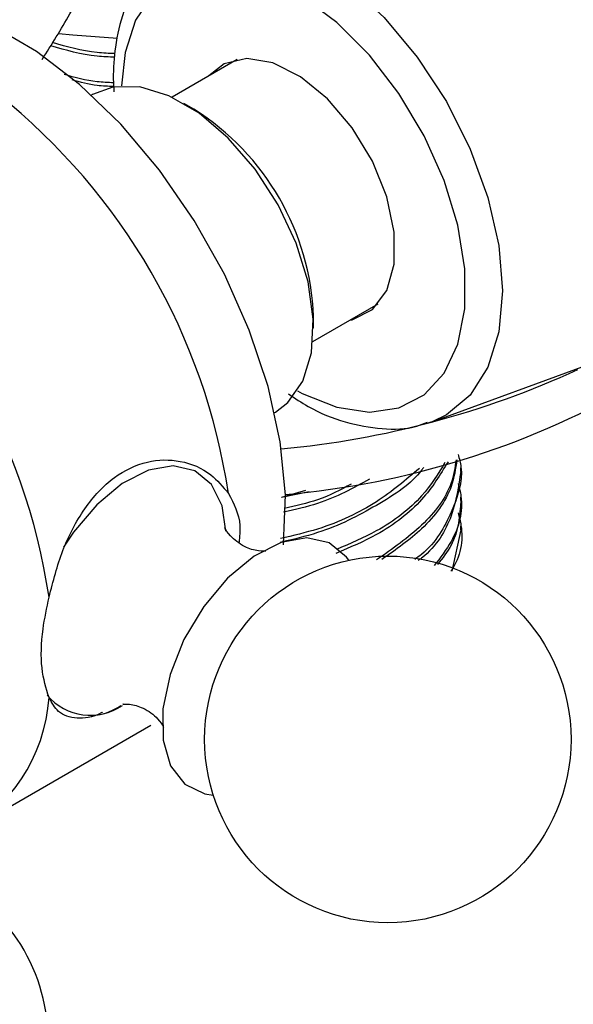
# Model space of a CAD drawing. Units: millimetres. Extents: x 5 to 995, y 5 to 995.
# Drawn here: x 813 to 822, y 834 to 852 of the extents above; entities that cross this region are included whole.
import ezdxf

# ---------------------------------------------------------------- set-up
doc = ezdxf.new("R2010")
doc.units = ezdxf.units.MM

msp = doc.modelspace()

# ---------------------------------------------------------------- linework, layer by layer
at = {"color": 7, "linetype": 'Continuous', "lineweight": 25}
for p, q in [((816.53, 850.981), (815.373, 850.312)), ((813.959, 850.362), (813.941, 850.352)), ((815.761, 850.099), (815.584, 850.201)), ((817.872, 845.982), (819.03, 846.65)), ((817.882, 846.221), (817.882, 846.425)), ((819.985, 844.561), (824.276, 846.132)), ((817.19, 844.723), (817.209, 844.733)), ((819.985, 844.561), (819.922, 844.54)), ((820.497, 843.68), (820.497, 843.745)), ((817.742, 843.342), (817.314, 843.219)), ((817.803, 843.32), (817.314, 843.219)), ((820.497, 843.162), (820.497, 843.226)), ((820.494, 842.643), (820.334, 841.911)), ((820.497, 842.643), (820.497, 842.708)), ((811.811, 837.345), (814.993, 839.182))]:
    msp.add_line(p, q, dxfattribs=at)
at = {"color": 8, "linetype": 'Continuous', "lineweight": 25, "flags": 128}
for points in [[(815.271, 852.909), (815.427, 853.012), (815.943, 853.203), (816.531, 853.227), (817.169, 853.082), (817.833, 852.774), (818.496, 852.316), (819.134, 851.724), (819.722, 851.021), (820.238, 850.235), (820.661, 849.395), (820.975, 848.535), (821.169, 847.686), (821.234, 846.882), (821.169, 846.153), (820.975, 845.528), (820.661, 845.031), (820.238, 844.68), (819.985, 844.561)], [(815.024, 852.13), (814.724, 851.679), (814.539, 851.105), (814.478, 850.513)], [(817.598, 845.107), (817.683, 845.062), (818.294, 844.817), (818.873, 844.731), (819.397, 844.805), (819.844, 845.038), (820.197, 845.42), (820.44, 845.934), (820.565, 846.561), (820.565, 847.274), (820.44, 848.044), (820.197, 848.84), (819.844, 849.629), (819.397, 850.379), (818.873, 851.058), (818.294, 851.64), (817.683, 852.101)], [(816.328, 842.623), (816.262, 843.068), (816.073, 843.45), (815.777, 843.693), (815.394, 843.779), (814.955, 843.701), (814.49, 843.466), (814.036, 843.09), (813.624, 842.601), (813.449, 842.335)]]:
    msp.add_lwpolyline(points, dxfattribs=at)
at = {"color": 7, "linetype": 'Continuous', "lineweight": 25, "flags": 128}
for points in [[(817.351, 842.378), (817.352, 842.388), (817.383, 843.263), (817.29, 844.204), (817.075, 845.186), (816.743, 846.185), (816.303, 847.174), (815.767, 848.128), (815.149, 849.022), (814.464, 849.833), (813.73, 850.54), (812.966, 851.124), (812.192, 851.571), (812.052, 851.636)], [(814.407, 851.356), (813.612, 851.412), (813.36, 851.437)], [(818.527, 846.36), (818.568, 846.369), (818.927, 846.549), (819.182, 846.886), (819.315, 847.356), (819.315, 847.923), (819.182, 848.545), (818.927, 849.177), (818.568, 849.771), (818.132, 850.284), (817.652, 850.677), (817.162, 850.921), (816.699, 850.998), (816.298, 850.903), (816.027, 850.69)], [(817.209, 844.733), (817.427, 844.899), (817.694, 845.279), (817.847, 845.781), (817.878, 846.378), (817.786, 847.038), (817.574, 847.726), (817.256, 848.404), (816.847, 849.036), (816.37, 849.588), (815.851, 850.03), (815.317, 850.338), (814.798, 850.495), (814.321, 850.494), (813.959, 850.362)], [(818.508, 842.105), (818.466, 842.162), (818.16, 842.414), (817.764, 842.503), (817.309, 842.422), (816.829, 842.179), (816.358, 841.79), (815.933, 841.284), (815.583, 840.7), (815.336, 840.081), (815.21, 839.471), (815.213, 838.917), (815.347, 838.46), (815.6, 838.134), (815.954, 837.962), (816.104, 837.941)]]:
    msp.add_lwpolyline(points, dxfattribs=at)
at = {"color": 7, "linetype": 'Continuous', "lineweight": 25}
msp.add_circle((819.2, 838.929), 3.25, dxfattribs=at)
for centre, radius, start, end in [((805.345, 841.637), 11.15, 8.5188, 51.4812), ((813.33, 846.247), 4.556, 2.2473, 57.7474), ((802.163, 839.8), 11.15, 8.5188, 51.4812), ((815.834, 860.142), 16.13, 275.2476, 294.6863), ((816.069, 858.305), 15.091, 274.996, 299.4258), ((810.225, 839.875), 2.972, 296.6237, 356.0844), ((809.927, 833.575), 3.25, 270.8782, 42.2936)]:
    msp.add_arc(centre, radius, start, end, dxfattribs=at)
at = {"color": 8, "linetype": 'Continuous', "lineweight": 25}
msp.add_arc((813.924, 840.363), 1.007, 220.2908, 304.4779, dxfattribs=at)
at = {"color": 7, "linetype": 'Continuous', "lineweight": 25}
for points, knots in [([(813.068, 850.983), (813.236, 851.249), (813.656, 851.913), (814.212, 853.05), (814.746, 854.372), (815.157, 855.749), (815.44, 857.099), (815.512, 857.988), (815.546, 858.401)], [0, 0, 0, 0, 0.118618, 0.295255, 0.473404, 0.654202, 0.839315, 1, 1, 1, 1]), ([(828.063, 849.247), (828.059, 849.416), (828.049, 849.897), (827.934, 850.719), (827.689, 851.702), (827.333, 852.682), (826.878, 853.637), (826.334, 854.551), (825.711, 855.402), (825.021, 856.175), (824.275, 856.852), (823.483, 857.418), (822.658, 857.854), (821.842, 858.131), (821.063, 858.253), (820.314, 858.23), (819.595, 858.055), (818.936, 857.721), (818.381, 857.259), (817.934, 856.69), (817.599, 856.023), (817.379, 855.328), (817.326, 854.832), (817.302, 854.611)], [0, 0, 0, 0, 0.027914, 0.079278, 0.130484, 0.181502, 0.232368, 0.283185, 0.334079, 0.385155, 0.436559, 0.488419, 0.540781, 0.59337, 0.639882, 0.684608, 0.7327, 0.778838, 0.823846, 0.868653, 0.914337, 0.961709, 1, 1, 1, 1]), ([(815.296, 852.906), (815.24, 852.871), (815.029, 852.737), (814.757, 852.373), (814.495, 851.841), (814.36, 851.249), (814.321, 850.761), (814.336, 850.485), (814.34, 850.409)], [0, 0, 0, 0, 0.077939, 0.294583, 0.514225, 0.741458, 0.928573, 1, 1, 1, 1]), ([(814.356, 851.021), (814.252, 851.026), (813.851, 851.043), (813.491, 851.146), (813.224, 851.222)], [0, 0, 0, 0, 0.260824, 1, 1, 1, 1]), ([(814.36, 851.086), (814.254, 851.09), (813.862, 851.107), (813.508, 851.207), (813.25, 851.281)], [0, 0, 0, 0, 0.269722, 1, 1, 1, 1]), ([(814.333, 850.569), (814.236, 850.573), (813.928, 850.585), (813.65, 850.663), (813.459, 850.716)], [0, 0, 0, 0, 0.314195, 1, 1, 1, 1]), ([(814.336, 850.504), (814.238, 850.507), (813.979, 850.516), (813.745, 850.58), (813.6, 850.62)], [0, 0, 0, 0, 0.378285, 1, 1, 1, 1]), ([(817.439, 845.053), (817.554, 844.976), (817.884, 844.756), (818.446, 844.536), (819.094, 844.418), (819.592, 844.426), (819.84, 844.528), (819.902, 844.553)], [0, 0, 0, 0, 0.13941, 0.399827, 0.660016, 0.914815, 1, 1, 1, 1]), ([(820.447, 843.981), (820.467, 843.907), (820.559, 843.567), (820.346, 842.954), (820.044, 842.39), (819.721, 842.148), (819.681, 842.118)], [0, 0, 0, 0, 0.1150095, 0.5282836, 0.9415577, 1, 1, 1, 1]), ([(813.19, 841.452), (813.262, 841.731), (813.406, 842.289), (813.801, 843.046), (814.32, 843.605), (814.927, 843.889), (815.536, 843.896), (816.049, 843.68), (816.274, 843.407), (816.372, 843.289)], [0, 0, 0, 0, 0.152811, 0.305552, 0.458106, 0.601643, 0.741339, 0.887817, 1, 1, 1, 1]), ([(820.268, 843.851), (820.13, 843.623), (819.843, 843.149), (819.133, 842.59), (818.527, 842.332), (818.28, 842.227)], [0, 0, 0, 0, 0.354836, 0.737254, 1, 1, 1, 1]), ([(820.214, 843.839), (820.091, 843.637), (819.817, 843.19), (819.134, 842.657), (818.532, 842.4), (818.288, 842.295)], [0, 0, 0, 0, 0.328285, 0.72822, 1, 1, 1, 1]), ([(820.411, 843.884), (820.39, 843.747), (820.327, 843.341), (819.86, 842.713), (819.283, 842.308), (819.001, 842.11)], [0, 0, 0, 0, 0.206579, 0.611422, 1, 1, 1, 1]), ([(820.426, 843.888), (820.402, 843.728), (820.338, 843.298), (819.886, 842.676), (819.344, 842.294), (819.096, 842.119)], [0, 0, 0, 0, 0.243952, 0.653703, 1, 1, 1, 1]), ([(819.835, 843.751), (819.823, 843.734), (819.646, 843.475), (819.01, 843.067), (818.157, 842.622), (817.516, 842.474), (817.29, 842.422)], [0, 0, 0, 0, 0.027336, 0.409056, 0.790777, 1, 1, 1, 1]), ([(819.759, 843.734), (819.52, 843.53), (819.03, 843.111), (818.155, 842.689), (817.52, 842.541), (817.297, 842.489)], [0, 0, 0, 0, 0.3814667, 0.7826721, 1, 1, 1, 1]), ([(820.494, 843.68), (820.456, 843.417), (820.378, 842.886), (820.059, 842.342), (819.76, 842.114), (819.74, 842.099)], [0, 0, 0, 0, 0.478819, 0.965937, 1, 1, 1, 1]), ([(818.876, 843.541), (818.585, 843.382), (818.131, 843.134), (817.558, 843.004), (817.352, 842.957)], [0, 0, 0, 0, 0.640506, 1, 1, 1, 1]), ([(818.551, 843.454), (818.361, 843.353), (818.008, 843.166), (817.564, 843.068), (817.36, 843.023)], [0, 0, 0, 0, 0.538622, 1, 1, 1, 1]), ([(820.447, 843.463), (820.466, 843.389), (820.556, 843.049), (820.428, 842.537), (820.131, 842.15), (820.022, 842.01)], [0, 0, 0, 0, 0.150328, 0.690516, 1, 1, 1, 1]), ([(816.372, 843.289), (816.467, 843.111), (816.603, 842.857), (816.571, 842.524), (816.561, 842.423)], [0, 0, 0, 0, 0.697181, 1, 1, 1, 1]), ([(820.494, 843.162), (820.476, 842.893), (820.449, 842.498), (820.169, 842.141), (820.08, 842.027)], [0, 0, 0, 0, 0.679932, 1, 1, 1, 1]), ([(820.447, 842.944), (820.466, 842.87), (820.553, 842.531), (820.496, 842.168), (820.32, 841.917), (820.319, 841.916)], [0, 0, 0, 0, 0.2167654, 0.9956881, 1, 1, 1, 1]), ([(817.023, 842.264), (817.028, 842.265), (817.047, 842.271), (816.902, 842.257), (816.642, 842.339), (816.401, 842.518), (816.309, 842.68), (816.31, 842.679), (816.31, 842.678)], [0, 0, 0, 0, 0.057438, 0.244196, 0.458102, 0.710006, 0.899178, 1, 1, 1, 1]), ([(813.19, 839.672), (813.139, 839.834), (813.037, 840.159), (813.055, 840.811), (813.15, 841.261), (813.19, 841.452)], [0, 0, 0, 0, 0.365023, 0.730378, 1, 1, 1, 1]), ([(814.14, 839.411), (814.135, 839.409), (813.951, 839.311), (813.669, 839.289), (813.355, 839.368), (813.24, 839.58), (813.19, 839.672)], [0, 0, 0, 0, 0.008487, 0.356191, 0.720775, 1, 1, 1, 1]), ([(813.908, 839.356), (813.917, 839.356), (814.066, 839.349), (814.26, 839.408), (814.437, 839.511), (814.469, 839.53)], [0, 0, 0, 0, 0.051212, 0.826822, 1, 1, 1, 1]), ([(814.508, 839.558), (814.504, 839.557), (814.482, 839.551), (814.619, 839.567), (814.874, 839.492), (815.12, 839.316), (815.222, 839.148), (815.223, 839.144), (815.223, 839.143)], [0, 0, 0, 0, 0.047816, 0.233433, 0.445394, 0.695165, 0.886962, 1, 1, 1, 1])]:
    msp.add_open_spline(points, degree=3, knots=knots, dxfattribs=at)

doc.saveas('drawing.dxf')
